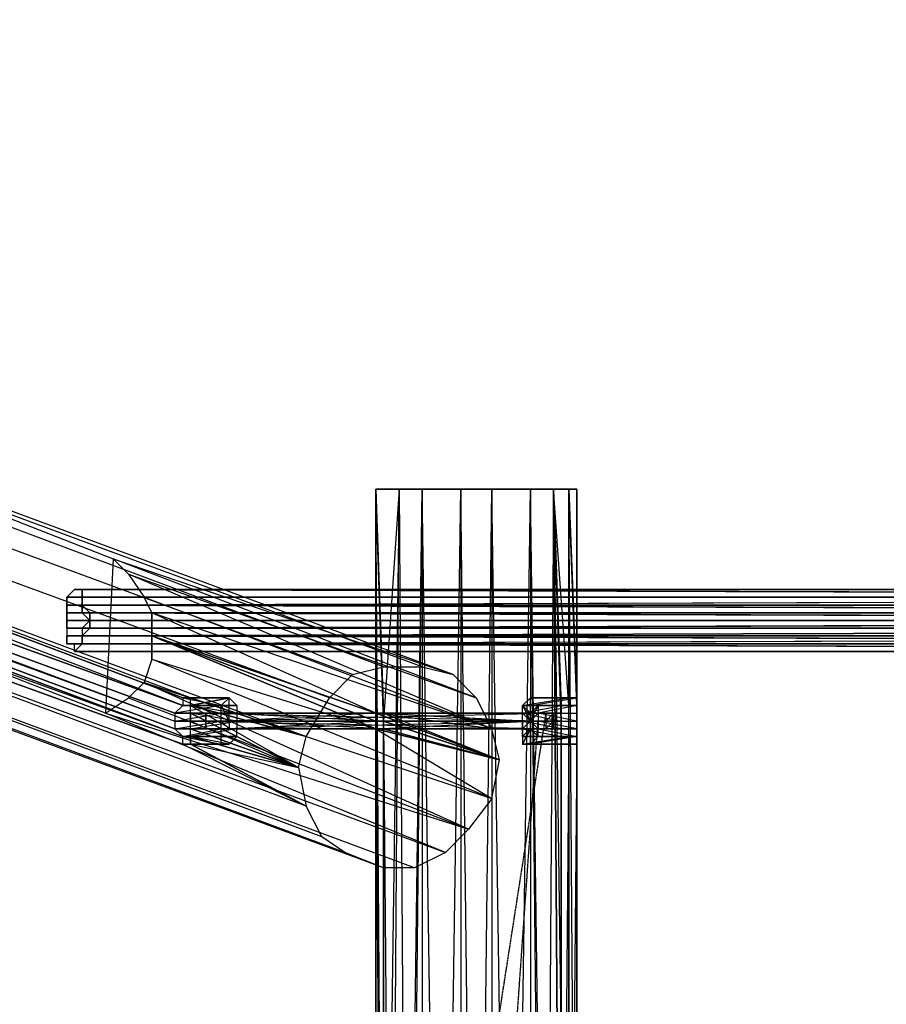
# Model space of a CAD drawing. Units: millimetres. Extents: x 32324 to 63341, y -8388 to -2306.
# Drawn here: x 59383 to 60139, y -4640 to -3782 of the extents above; entities that cross this region are included whole.
import ezdxf

# ---------------------------------------------------------------- set-up
doc = ezdxf.new("R2010")
doc.units = ezdxf.units.MM
doc.linetypes.add('PDF_IMPORT', pattern=[1, 0.8, -0.2])
doc.layers.add('МАФЫ НАШИ', color=250, linetype='Continuous', lineweight=25)

# ---------------------------------------------------------------- blocks, each defined once
blk = doc.blocks.new('роьбгшшг8')
at = {"layer": 'МАФЫ НАШИ', "color": 7, "lineweight": 25}
for points in [[(59673.44, -4352.38), (59700.38, -4345.64), (58279.23, -3813.55), (58245.55, -3827.02)], [(59700.38, -4345.64), (59734.06, -4345.64), (58312.91, -3820.29), (58279.23, -3813.55)], [(59734.06, -4345.64), (59761, -4352.38), (58339.85, -3827.02), (58312.91, -3820.29)], [(59653.23, -4372.58), (59673.44, -4352.38), (58245.55, -3827.02), (58218.61, -3847.23)], [(59532, -4379.32), (59532, -4372.58), (59565.68, -4372.58), (59532, -4372.58), (58205.14, -3874.17), (59525.26, -4372.58), (58205.14, -3874.17), (59525.26, -4372.58), (59525.26, -4379.32), (59558.94, -4379.32), (59525.26, -4379.32), (58198.41, -3901.11), (59525.26, -4379.32), (58205.14, -3874.17), (58198.41, -3901.11)], [(58198.41, -3907.85), (58198.41, -3901.11), (59518.53, -4392.79)], [(59518.53, -4386.05), (58198.41, -3901.11), (59518.53, -4386.05)], [(58205.14, -3928.05), (58198.41, -3907.85), (59525.26, -4406.26), (58198.41, -3907.85), (59518.53, -4399.52), (58198.41, -3907.85), (59518.53, -4392.79), (59518.53, -4399.52), (59558.94, -4392.79), (59518.53, -4392.79), (59558.94, -4392.79), (59558.94, -4386.05)], [(59525.26, -4406.26), (58205.14, -3928.05), (58205.14, -3934.79), (59525.26, -4412.99), (58205.14, -3934.79), (59525.26, -4412.99), (59633.03, -4466.88), (59532, -4412.99), (59633.03, -4466.88), (59532, -4412.99), (59626.29, -4433.2), (59633.03, -4466.88)], [(59646.5, -4493.82), (59633.03, -4466.88), (58205.14, -3934.79), (58225.35, -3961.73)], [(59666.7, -4507.29), (59646.5, -4493.82), (58225.35, -3961.73), (58252.29, -3981.93)], [(59700.38, -4520.76), (59666.7, -4507.29), (58252.29, -3981.93), (58279.23, -3995.41)], [(58346.58, -3981.93), (58346.58, -3988.67), (59754.26, -4507.29), (59727.32, -4520.76), (58312.91, -3995.41), (58346.58, -3988.67)], [(59727.32, -4520.76), (59700.38, -4520.76), (58279.23, -3995.41), (58312.91, -3995.41)], [(59707.12, -5180.82), (59713.85, -4190.73), (59720.59, -5194.29), (59734.06, -4190.73), (59713.85, -4190.73), (59693.65, -4190.73), (59700.38, -4392.79), (59693.65, -4190.73), (59700.38, -4392.79), (59693.65, -4190.73), (59700.38, -4386.05), (59693.65, -4190.73), (59693.65, -4386.05), (59693.65, -4190.73), (59693.65, -4386.05), (59693.65, -4190.73), (59693.65, -4386.05), (59693.65, -4190.73), (59693.65, -4386.05)], [(59693.65, -5160.61), (59693.65, -4190.73), (59693.65, -5167.35), (59693.65, -4190.73)], [(59767.73, -4190.73), (59828.35, -4190.73), (59734.06, -4190.73), (59848.56, -4190.73), (59713.85, -4190.73), (59862.03, -4190.73), (59693.65, -4190.73), (59868.76, -4190.73), (59693.65, -4190.73), (59862.03, -4190.73), (59693.65, -4190.73), (59848.56, -4190.73), (59713.85, -4190.73), (59828.35, -4190.73), (59734.06, -4190.73), (59794.68, -4190.73)], [(59720.59, -5490.64), (59713.85, -6494.2), (59734.06, -6494.2), (59767.73, -6494.2), (59734.06, -4190.73), (59734.06, -6494.2), (59720.59, -5194.29)], [(59841.82, -5490.64), (59848.56, -6494.2), (59828.35, -6494.2), (59794.68, -6494.2), (59828.35, -4190.73), (59828.35, -6494.2), (59841.82, -5194.29)], [(59821.62, -4399.52), (59855.29, -4406.26), (59855.29, -4399.52), (59821.62, -4399.52), (59855.29, -4399.52), (59855.29, -5180.82), (59855.29, -4392.79), (59848.56, -4190.73), (59855.29, -5180.82), (59848.56, -4190.73), (59841.82, -5194.29), (59828.35, -4190.73), (59848.56, -4190.73), (59855.29, -4392.79), (59821.62, -4392.79), (59855.29, -4392.79), (59855.29, -4399.52), (59821.62, -4392.79), (59821.62, -4386.05), (59828.35, -4392.79), (59821.62, -4386.05), (59821.62, -4379.32), (59828.35, -4392.79), (59828.35, -4386.05), (59821.62, -4379.32), (59828.35, -4386.05), (59821.62, -4379.32), (59828.35, -4372.58), (59828.35, -4386.05), (59828.35, -4372.58)], [(59821.62, -4386.05), (59855.29, -4392.79), (59855.29, -4386.05), (59821.62, -4386.05), (59855.29, -4379.32), (59855.29, -4386.05), (59848.56, -4190.73), (59855.29, -4379.32)], [(59821.62, -4379.32), (59855.29, -4379.32), (59862.03, -4379.32), (59821.62, -4379.32), (59862.03, -4379.32), (59821.62, -4379.32), (59862.03, -4372.58), (59862.03, -4379.32), (59862.03, -4190.73)], [(59828.35, -4386.05), (59828.35, -4372.58), (59828.35, -4379.32), (59828.35, -4386.05), (59828.35, -4379.32), (59835.09, -4379.32), (59828.35, -4386.05), (59828.35, -4392.79), (59835.09, -4379.32), (59835.09, -4386.05), (59828.35, -4392.79), (59835.09, -4386.05), (59835.09, -4392.79), (59868.76, -4392.79), (59868.76, -4190.73), (59868.76, -4392.79), (59868.76, -5160.61), (59868.76, -4190.73), (59868.76, -5167.35), (59862.03, -4190.73), (59868.76, -4190.73), (59868.76, -4386.05), (59868.76, -4392.79), (59835.09, -4386.05), (59868.76, -4386.05), (59868.76, -4379.32), (59835.09, -4386.05)], [(59828.35, -4379.32), (59868.76, -4372.58), (59868.76, -4379.32), (59828.35, -4379.32), (59868.76, -4379.32), (59862.03, -4190.73), (59868.76, -4372.58), (59828.35, -4372.58), (59862.03, -4372.58), (59828.35, -4372.58), (59868.76, -4372.58), (59862.03, -4372.58), (59828.35, -4372.58), (59862.03, -4372.58), (59862.03, -4190.73), (59862.03, -4372.58), (59862.03, -4190.73), (59868.76, -4372.58)], [(59868.76, -4379.32), (59868.76, -4190.73)], [(59464.65, -4251.35), (59761, -4352.38), (59781.21, -4372.58), (59464.65, -4251.35), (59478.12, -4264.82), (59781.21, -4372.58), (59794.68, -4399.52), (59478.12, -4264.82), (59491.59, -4285.02), (59794.68, -4399.52), (59498.32, -4298.49), (59491.59, -4285.02)], [(59464.65, -4251.35), (59464.65, -4251.35)], [(59478.12, -4264.82), (59478.12, -4264.82)], [(61593, -4298.49), (61599.74, -4291.76), (59424.23, -4291.76), (61599.74, -4291.76), (61606.47, -4285.02), (59424.23, -4291.76), (59424.23, -4285.02), (61606.47, -4285.02), (59430.97, -4285.02), (59424.23, -4285.02), (59430.97, -4278.29), (61606.47, -4285.02), (61613.21, -4278.29), (59430.97, -4278.29), (61619.94, -4278.29), (61613.21, -4278.29)], [(61619.94, -4278.29), (61626.68, -4278.29), (59430.97, -4278.29), (59437.7, -4278.29), (61626.68, -4278.29), (61633.41, -4285.02), (59437.7, -4278.29), (59437.7, -4285.02), (61640.15, -4285.02), (61633.41, -4285.02)], [(59430.97, -4278.29), (59430.97, -4278.29)], [(59430.97, -4278.29), (59430.97, -4278.29)], [(61599.74, -4285.02), (61606.47, -4285.02), (59424.23, -4285.02), (61606.47, -4285.02), (61613.21, -4285.02), (59430.97, -4285.02), (61619.94, -4285.02), (61613.21, -4285.02)], [(59424.23, -4285.02), (59424.23, -4285.02)], [(61619.94, -4285.02), (61626.68, -4285.02), (59430.97, -4285.02), (59437.7, -4285.02), (61626.68, -4285.02), (61633.41, -4285.02), (59437.7, -4285.02), (61633.41, -4285.02), (61640.15, -4285.02), (59437.7, -4291.76), (59437.7, -4285.02), (61640.15, -4285.02), (61646.89, -4285.02), (59437.7, -4285.02), (59437.7, -4291.76), (61646.89, -4291.76), (61646.89, -4285.02)], [(59430.97, -4285.02), (59430.97, -4285.02)], [(61640.15, -4285.02), (61640.15, -4291.76), (59437.7, -4291.76), (61640.15, -4291.76), (61646.89, -4298.49), (59437.7, -4291.76), (59437.7, -4298.49), (61646.89, -4298.49), (59437.7, -4298.49), (61646.89, -4305.23), (61646.89, -4298.49)], [(59437.7, -4285.02), (59437.7, -4285.02)], [(59491.59, -4285.02), (59491.59, -4285.02)], [(61586.27, -4305.23), (61593, -4305.23), (61593, -4298.49), (59424.23, -4298.49), (61593, -4298.49), (61593, -4291.76), (59424.23, -4291.76), (59424.23, -4298.49), (59424.23, -4291.76), (61593, -4298.49), (59424.23, -4298.49), (59424.23, -4305.23), (61593, -4305.23), (59424.23, -4298.49), (61593, -4298.49), (61593, -4305.23)], [(59424.23, -4291.76), (59424.23, -4291.76)], [(59424.23, -4298.49), (59424.23, -4305.23), (59424.23, -4298.49)], [(61593, -4311.96), (61593, -4305.23), (59424.23, -4311.96), (59424.23, -4305.23), (59424.23, -4311.96), (61593, -4311.96), (59424.23, -4311.96), (59424.23, -4318.7), (61593, -4311.96), (61599.74, -4318.7)], [(59437.7, -4298.49), (59444.44, -4305.23), (61646.89, -4305.23), (59437.7, -4311.96), (59444.44, -4305.23), (59444.44, -4311.96), (61653.62, -4305.23), (61653.62, -4311.96), (59444.44, -4311.96)], [(59437.7, -4298.49), (59437.7, -4298.49)], [(59437.7, -4311.96), (59437.7, -4318.7), (61646.89, -4311.96)], [(61640.15, -4318.7), (59437.7, -4318.7), (61640.15, -4318.7)], [(61640.15, -4325.44), (59437.7, -4318.7), (59437.7, -4325.44), (61633.41, -4325.44)], [(61633.41, -4325.44), (59437.7, -4325.44), (61626.68, -4325.44)], [(61640.15, -4325.44), (59437.7, -4325.44), (61633.41, -4325.44)], [(61626.68, -4332.17), (59437.7, -4325.44), (61640.15, -4325.44)], [(61646.89, -4318.7), (59437.7, -4325.44), (59437.7, -4318.7), (61646.89, -4318.7)], [(61646.89, -4311.96), (59437.7, -4318.7), (59444.44, -4311.96), (61653.62, -4311.96)], [(61646.89, -4311.96), (59437.7, -4311.96), (61646.89, -4311.96)], [(59444.44, -4298.49), (61653.62, -4298.49), (61653.62, -4305.23), (59444.44, -4298.49), (59444.44, -4305.23), (61653.62, -4305.23)], [(59444.44, -4298.49), (59444.44, -4298.49)], [(59794.68, -4460.14), (59801.41, -4426.47), (59693.65, -4399.52), (59498.32, -4318.7), (59693.65, -4399.52), (59498.32, -4318.7), (59693.65, -4399.52), (59498.32, -4318.7), (59693.65, -4392.79), (59498.32, -4318.7), (59693.65, -4392.79), (59498.32, -4318.7), (59693.65, -4386.05), (59498.32, -4318.7), (59693.65, -4386.05), (59700.38, -4386.05), (59828.35, -4386.05), (59693.65, -4386.05), (59828.35, -4386.05), (59693.65, -4386.05), (59828.35, -4386.05), (59693.65, -4386.05), (59828.35, -4386.05), (59693.65, -4386.05), (59828.35, -4386.05), (59693.65, -4386.05), (59828.35, -4386.05), (59700.38, -4386.05), (59828.35, -4392.79), (59700.38, -4392.79), (59700.38, -4386.05), (59801.41, -4426.47), (59693.65, -4386.05), (59801.41, -4426.47), (59794.68, -4399.52), (59693.65, -4386.05), (59498.32, -4298.49)], [(59498.32, -4298.49), (59498.32, -4298.49)], [(61613.21, -4325.44), (59430.97, -4325.44), (61619.94, -4325.44)], [(61626.68, -4325.44), (59430.97, -4325.44), (59437.7, -4325.44), (59430.97, -4332.17), (61626.68, -4332.17)], [(61619.94, -4332.17), (59430.97, -4332.17), (59430.97, -4325.44), (61613.21, -4332.17)], [(61606.47, -4325.44), (59430.97, -4325.44), (59424.23, -4325.44), (61606.47, -4325.44), (61599.74, -4318.7), (59424.23, -4318.7), (61599.74, -4318.7), (61593, -4318.7), (61593, -4311.96), (59424.23, -4311.96), (59424.23, -4318.7), (61593, -4318.7), (59424.23, -4318.7), (59424.23, -4325.44), (59424.23, -4318.7), (61606.47, -4325.44), (59424.23, -4325.44), (59430.97, -4325.44), (61606.47, -4325.44)], [(59437.7, -4311.96), (59437.7, -4311.96)], [(59437.7, -4311.96), (59437.7, -4311.96)], [(59444.44, -4311.96), (59444.44, -4311.96)], [(59424.23, -4318.7), (59424.23, -4318.7)], [(59437.7, -4318.7), (59437.7, -4318.7)], [(59437.7, -4318.7), (59437.7, -4318.7)], [(59518.53, -4399.52), (59525.26, -4406.26), (59558.94, -4399.52), (59518.53, -4399.52), (59558.94, -4399.52), (59558.94, -4392.79), (59565.68, -4399.52), (59693.65, -4392.79), (59558.94, -4392.79), (59693.65, -4392.79), (59558.94, -4392.79), (59565.68, -4392.79), (59565.68, -4386.05), (59700.38, -4392.79), (59700.38, -4386.05), (59565.68, -4386.05), (59700.38, -4386.05), (59693.65, -4386.05), (59565.68, -4386.05), (59693.65, -4386.05), (59565.68, -4386.05), (59693.65, -4386.05), (59498.32, -4318.7)], [(59498.32, -4318.7), (59498.32, -4318.7)], [(59424.23, -4325.44), (59424.23, -4325.44)], [(59430.97, -4325.44), (59430.97, -4325.44)], [(59430.97, -4325.44), (59430.97, -4325.44)], [(59437.7, -4325.44), (59437.7, -4325.44)], [(59437.7, -4325.44), (59437.7, -4325.44)], [(59430.97, -4332.17), (59430.97, -4332.17)], [(59498.32, -4338.91), (59693.65, -4399.52), (59794.68, -4460.14), (59498.32, -4338.91), (59491.59, -4359.11), (59794.68, -4460.14), (59774.47, -4487.08)], [(59498.32, -4338.91), (59498.32, -4338.91)], [(59700.38, -4345.64), (59700.38, -4345.64)], [(59734.06, -4345.64), (59734.06, -4345.64)], [(59673.44, -4352.38), (59673.44, -4352.38)], [(59761, -4352.38), (59761, -4352.38)], [(59457.91, -4386.05), (59478.12, -4372.58), (59774.47, -4487.08), (59491.59, -4359.11), (59478.12, -4372.58)], [(59491.59, -4359.11), (59491.59, -4359.11)], [(59478.12, -4372.58), (59478.12, -4372.58)], [(59518.53, -4386.05), (59518.53, -4392.79), (59558.94, -4386.05), (59518.53, -4386.05), (59558.94, -4386.05), (59558.94, -4379.32), (59518.53, -4386.05), (59525.26, -4379.32), (59558.94, -4379.32), (59565.68, -4392.79), (59565.68, -4372.58), (59532, -4379.32), (59565.68, -4372.58), (59572.41, -4379.32), (59532, -4379.32), (59572.41, -4379.32), (59572.41, -4386.05)], [(59525.26, -4372.58), (59525.26, -4372.58)], [(59532, -4372.58), (59633.03, -4406.26), (59532, -4372.58)], [(59565.68, -4372.58), (59565.68, -4372.58)], [(59565.68, -4372.58), (59565.68, -4372.58)], [(59653.23, -4372.58), (59653.23, -4372.58)], [(59781.21, -4372.58), (59781.21, -4372.58)], [(59828.35, -4372.58), (59828.35, -4372.58)], [(59862.03, -4372.58), (59862.03, -4372.58)], [(59525.26, -4379.32), (59525.26, -4379.32)], [(59532, -4386.05), (59532, -4379.32), (59572.41, -4386.05), (59532, -4386.05), (59572.41, -4386.05), (59572.41, -4392.79)], [(59558.94, -4379.32), (59558.94, -4379.32)], [(59558.94, -4379.32), (59558.94, -4379.32)], [(59572.41, -4379.32), (59572.41, -4379.32)], [(59828.35, -4379.32), (59828.35, -4379.32)], [(59835.09, -4379.32), (59868.76, -4379.32), (59835.09, -4379.32)], [(59835.09, -4379.32), (59835.09, -4379.32)], [(59862.03, -4379.32), (59862.03, -4379.32)], [(59457.91, -4386.05), (59457.91, -4386.05)], [(59532, -4399.52), (59532, -4392.79), (59572.41, -4392.79), (59532, -4386.05), (59532, -4392.79), (59626.29, -4433.2), (59532, -4399.52), (59626.29, -4433.2), (59532, -4406.26), (59626.29, -4433.2), (59532, -4406.26), (59532, -4399.52), (59572.41, -4399.52), (59532, -4399.52), (59572.41, -4392.79), (59572.41, -4399.52)], [(59532, -4386.05), (59626.29, -4433.2), (59532, -4386.05)], [(59545.47, -4386.05), (59848.56, -4386.05), (59545.47, -4386.05)], [(59545.47, -4386.05), (59848.56, -4386.05), (59545.47, -4386.05)], [(59545.47, -4386.05), (59545.47, -4392.79), (59545.47, -4399.52), (59545.47, -4392.79), (59545.47, -4399.52), (59848.56, -4399.52), (59545.47, -4399.52)], [(59558.94, -4386.05), (59558.94, -4386.05)], [(59565.68, -4386.05), (59693.65, -4386.05), (59565.68, -4386.05)], [(59565.68, -4386.05), (59693.65, -4386.05), (59565.68, -4386.05)], [(59565.68, -4392.79), (59693.65, -4392.79), (59565.68, -4392.79), (59693.65, -4392.79), (59693.65, -4386.05), (59565.68, -4392.79), (59565.68, -4386.05)], [(59565.68, -4399.52), (59693.65, -4399.52), (59565.68, -4399.52), (59693.65, -4399.52), (59565.68, -4399.52), (59693.65, -4399.52), (59693.65, -4392.79), (59693.65, -4386.05), (59828.35, -4392.79), (59693.65, -4392.79), (59828.35, -4392.79), (59693.65, -4392.79), (59828.35, -4392.79), (59693.65, -4392.79), (59828.35, -4392.79), (59693.65, -4392.79), (59828.35, -4392.79), (59700.38, -4399.52), (59700.38, -4392.79), (59828.35, -4392.79), (59700.38, -4392.79)], [(59565.68, -4386.05), (59565.68, -4386.05)], [(59565.68, -4386.05), (59565.68, -4386.05)], [(59565.68, -4386.05), (59565.68, -4386.05)], [(59565.68, -4386.05), (59565.68, -4386.05)], [(59565.68, -4386.05), (59565.68, -4386.05)], [(59572.41, -4386.05), (59572.41, -4386.05)], [(59693.65, -4386.05), (59693.65, -4386.05)], [(59700.38, -4386.05), (59700.38, -4386.05)], [(59700.38, -4386.05), (59700.38, -4386.05)], [(59828.35, -4386.05), (59828.35, -4386.05)], [(59828.35, -4386.05), (59828.35, -4386.05)], [(59835.09, -4386.05), (59835.09, -4386.05)], [(59848.56, -4399.52), (59841.82, -4399.52), (59848.56, -4392.79), (59841.82, -4399.52), (59848.56, -4392.79), (59841.82, -4392.79), (59848.56, -4392.79), (59841.82, -4392.79), (59848.56, -4386.05), (59841.82, -4392.79), (59848.56, -4386.05), (59841.82, -4386.05), (59848.56, -4386.05)], [(59848.56, -4386.05), (59848.56, -4386.05)], [(59848.56, -4386.05), (59848.56, -4386.05)], [(59558.94, -4412.99), (59565.68, -4412.99), (59525.26, -4412.99), (59558.94, -4412.99), (59525.26, -4412.99), (59525.26, -4406.26), (59558.94, -4412.99), (59558.94, -4406.26), (59525.26, -4406.26), (59558.94, -4406.26), (59558.94, -4399.52)], [(59572.41, -4406.26), (59572.41, -4399.52), (59532, -4406.26), (59572.41, -4406.26), (59532, -4406.26), (59572.41, -4406.26), (59565.68, -4412.99), (59532, -4406.26), (59532, -4412.99)], [(59545.47, -4392.79), (59841.82, -4392.79), (59545.47, -4392.79)], [(59545.47, -4392.79), (59841.82, -4392.79), (59545.47, -4392.79)], [(59545.47, -4392.79), (59848.56, -4392.79), (59545.47, -4392.79)], [(59545.47, -4392.79), (59545.47, -4392.79)], [(59545.47, -4399.52), (59848.56, -4399.52), (59545.47, -4399.52)], [(59545.47, -4399.52), (59848.56, -4399.52), (59545.47, -4399.52)], [(59545.47, -4399.52), (59848.56, -4399.52), (59545.47, -4399.52)], [(59545.47, -4399.52), (59841.82, -4399.52), (59545.47, -4399.52)], [(59545.47, -4399.52), (59545.47, -4399.52)], [(59558.94, -4392.79), (59558.94, -4392.79)], [(59558.94, -4399.52), (59558.94, -4399.52)], [(59565.68, -4392.79), (59700.38, -4392.79), (59565.68, -4392.79)], [(59565.68, -4392.79), (59700.38, -4392.79), (59565.68, -4392.79)], [(59565.68, -4392.79), (59565.68, -4392.79)], [(59565.68, -4392.79), (59565.68, -4392.79)], [(59565.68, -4392.79), (59565.68, -4392.79)], [(59565.68, -4392.79), (59565.68, -4392.79)], [(59565.68, -4399.52), (59693.65, -4399.52), (59565.68, -4399.52)], [(59565.68, -4399.52), (59693.65, -4399.52), (59565.68, -4399.52)], [(59565.68, -4399.52), (59693.65, -4399.52), (59565.68, -4399.52)], [(59565.68, -4399.52), (59565.68, -4399.52)], [(59565.68, -4399.52), (59565.68, -4399.52)], [(59565.68, -4399.52), (59565.68, -4399.52)], [(59565.68, -4399.52), (59565.68, -4399.52)], [(59565.68, -4399.52), (59565.68, -4399.52)], [(59565.68, -4399.52), (59565.68, -4399.52)], [(59565.68, -4399.52), (59565.68, -4399.52)], [(59572.41, -4392.79), (59572.41, -4392.79)], [(59572.41, -4399.52), (59572.41, -4399.52)], [(59693.65, -4392.79), (59693.65, -4392.79)], [(59693.65, -5167.35), (59693.65, -4392.79), (59693.65, -5167.35), (59693.65, -4399.52), (59700.38, -5167.35), (59700.38, -4392.79), (59700.38, -5167.35), (59700.38, -4392.79), (59801.41, -4426.47)], [(59693.65, -4399.52), (59693.65, -4399.52)], [(59693.65, -4399.52), (59801.41, -4426.47), (59693.65, -4399.52)], [(59693.65, -4399.52), (59693.65, -4399.52)], [(59700.38, -4392.79), (59700.38, -4392.79)], [(59828.35, -4392.79), (59700.38, -4392.79), (59828.35, -4392.79)], [(59700.38, -4392.79), (59700.38, -4392.79)], [(59700.38, -4392.79), (59700.38, -4392.79)], [(59700.38, -4392.79), (59700.38, -4392.79)], [(59700.38, -4392.79), (59700.38, -4392.79)], [(59828.35, -4399.52), (59700.38, -4399.52), (59828.35, -4399.52)], [(59700.38, -4399.52), (59700.38, -4399.52)], [(59700.38, -4399.52), (59700.38, -4399.52)], [(59794.68, -4399.52), (59794.68, -4399.52)], [(59821.62, -4412.99), (59862.03, -4412.99), (59821.62, -4412.99), (59862.03, -4406.26), (59862.03, -4412.99), (59828.35, -4412.99), (59862.03, -4412.99), (59828.35, -4412.99), (59862.03, -4412.99), (59868.76, -4412.99), (59828.35, -4412.99), (59868.76, -4412.99), (59828.35, -4412.99), (59868.76, -4412.99), (59868.76, -4406.26), (59828.35, -4412.99), (59828.35, -4399.52), (59828.35, -4412.99), (59835.09, -4406.26), (59828.35, -4399.52), (59835.09, -4406.26), (59835.09, -4399.52), (59828.35, -4399.52), (59828.35, -4392.79), (59821.62, -4392.79), (59828.35, -4392.79), (59821.62, -4392.79), (59821.62, -4399.52), (59828.35, -4392.79), (59828.35, -4399.52), (59821.62, -4399.52), (59821.62, -4406.26), (59828.35, -4399.52), (59821.62, -4406.26), (59821.62, -4412.99), (59828.35, -4399.52), (59821.62, -4412.99), (59828.35, -4412.99), (59828.35, -4399.52), (59828.35, -4412.99), (59828.35, -4399.52)], [(59835.09, -4392.79), (59828.35, -4392.79), (59835.09, -4392.79)], [(59828.35, -4392.79), (59828.35, -4392.79)], [(59828.35, -4392.79), (59828.35, -4392.79)], [(59828.35, -4392.79), (59828.35, -4392.79)], [(59828.35, -4392.79), (59828.35, -4392.79)], [(59828.35, -4399.52), (59828.35, -4399.52)], [(59828.35, -4399.52), (59828.35, -4399.52)], [(59835.09, -4399.52), (59868.76, -4399.52), (59835.09, -4399.52), (59868.76, -4406.26), (59868.76, -4399.52)], [(59835.09, -4399.52), (59835.09, -4399.52)], [(59841.82, -4392.79), (59841.82, -4392.79)], [(59841.82, -4392.79), (59841.82, -4392.79)], [(59841.82, -4399.52), (59841.82, -4399.52)], [(59848.56, -4392.79), (59848.56, -4392.79)], [(59848.56, -4399.52), (59848.56, -4399.52)], [(59848.56, -4399.52), (59848.56, -4399.52)], [(59848.56, -4399.52), (59848.56, -4399.52)], [(59868.76, -4392.79), (59868.76, -5167.35), (59868.76, -4399.52), (59868.76, -5167.35), (59868.76, -4406.26), (59868.76, -5167.35), (59868.76, -4412.99), (59868.76, -5167.35), (59868.76, -4412.99), (59862.03, -5174.08), (59862.03, -4412.99), (59862.03, -5174.08), (59862.03, -4412.99), (59862.03, -5174.08), (59862.03, -4406.26), (59855.29, -5180.82), (59855.29, -4406.26)], [(59855.29, -5180.82), (59855.29, -4399.52)], [(59868.76, -4392.79), (59868.76, -4392.79)], [(59525.26, -4406.26), (59525.26, -4406.26)], [(59558.94, -4406.26), (59558.94, -4406.26)], [(59572.41, -4406.26), (59572.41, -4406.26)], [(59633.03, -4406.26), (59633.03, -4406.26)], [(59835.09, -4406.26), (59868.76, -4406.26), (59835.09, -4406.26)], [(59835.09, -4406.26), (59835.09, -4406.26)], [(59862.03, -4406.26), (59862.03, -4406.26)], [(59525.26, -4412.99), (59525.26, -4412.99)], [(59525.26, -4412.99), (59525.26, -4412.99)], [(59565.68, -4412.99), (59532, -4412.99), (59565.68, -4412.99)], [(59532, -4412.99), (59565.68, -4412.99), (59532, -4412.99)], [(59558.94, -4412.99), (59558.94, -4412.99)], [(59565.68, -4412.99), (59565.68, -4412.99)], [(59565.68, -4412.99), (59565.68, -4412.99)], [(59565.68, -4412.99), (59565.68, -4412.99)], [(59821.62, -4412.99), (59821.62, -4412.99)], [(59828.35, -4412.99), (59828.35, -4412.99)], [(59862.03, -4412.99), (59862.03, -4412.99)], [(59626.29, -4433.2), (59626.29, -4433.2)], [(59801.41, -4426.47), (59801.41, -4426.47)], [(59794.68, -4460.14), (59794.68, -4460.14)], [(59633.03, -4466.88), (59633.03, -4466.88)], [(59646.5, -4493.82), (59646.5, -4493.82)], [(59774.47, -4487.08), (59774.47, -4487.08)], [(59666.7, -4507.29), (59666.7, -4507.29)], [(59754.26, -4507.29), (59754.26, -4507.29)], [(59700.38, -4520.76), (59700.38, -4520.76)], [(59727.32, -4520.76), (59727.32, -4520.76)]]:
    blk.add_lwpolyline(points, dxfattribs=at)
for points in [[(58205.14, -3874.17), (59633.03, -4406.26), (59653.23, -4372.58), (58218.61, -3847.23)], [(59693.65, -4392.79), (59693.65, -4190.73), (59693.65, -4392.79), (59693.65, -4190.73), (59693.65, -4392.79), (59693.65, -4190.73), (59693.65, -5167.35)], [(59700.38, -5167.35), (59693.65, -4190.73), (59713.85, -4190.73)], [(59707.12, -5180.82), (59713.85, -4190.73), (59700.38, -4392.79)], [(59720.59, -5194.29), (59734.06, -4190.73), (59713.85, -4190.73)], [(59828.35, -4190.73), (59794.68, -4190.73), (59794.68, -6494.2), (59767.73, -6494.2), (59794.68, -4190.73), (59767.73, -4190.73), (59767.73, -6494.2), (59734.06, -6494.2), (59767.73, -4190.73), (59734.06, -4190.73), (59734.06, -6494.2), (59720.59, -5490.64), (59734.06, -4190.73), (59767.73, -4190.73), (59767.73, -6494.2), (59794.68, -6494.2), (59767.73, -4190.73), (59794.68, -4190.73), (59794.68, -6494.2), (59828.35, -6494.2), (59794.68, -4190.73), (59828.35, -4190.73), (59828.35, -6494.2), (59841.82, -5490.64)], [(59841.82, -5194.29), (59828.35, -4190.73), (59848.56, -4190.73)], [(59862.03, -5167.35), (59862.03, -4190.73), (59848.56, -4190.73)], [(59862.03, -4190.73), (59862.03, -4379.32), (59848.56, -4190.73)], [(59868.76, -4190.73), (59868.76, -4379.32), (59862.03, -4190.73)], [(59464.65, -4251.35), (59457.91, -4386.05), (59336.67, -4338.91), (59343.41, -4204.2)], [(61593, -4291.76), (59424.23, -4291.76), (59424.23, -4285.02), (61599.74, -4285.02)], [(61646.89, -4291.76), (59437.7, -4291.76), (59444.44, -4298.49), (61653.62, -4298.49)], [(61586.27, -4305.23), (59424.23, -4305.23), (59424.23, -4298.49), (61593, -4305.23)], [(59424.23, -4311.96), (61593, -4311.96), (61593, -4305.23)], [(59498.32, -4318.7), (59498.32, -4338.91), (59498.32, -4298.49)], [(59424.23, -4325.44), (61606.47, -4325.44), (61599.74, -4318.7)], [(59565.68, -4372.58), (59532, -4372.58), (59525.26, -4372.58), (59565.68, -4372.58), (59525.26, -4372.58), (59565.68, -4372.58), (59525.26, -4372.58), (59558.94, -4379.32)], [(59532, -4379.32), (59626.29, -4433.2), (59633.03, -4406.26), (59532, -4379.32), (59633.03, -4406.26)], [(59754.26, -4507.29), (59457.91, -4386.05), (59774.47, -4487.08)], [(59841.82, -4392.79), (59545.47, -4392.79), (59841.82, -4386.05)], [(59545.47, -4392.79), (59545.47, -4386.05), (59841.82, -4386.05), (59848.56, -4386.05), (59545.47, -4386.05), (59848.56, -4386.05), (59545.47, -4386.05), (59545.47, -4392.79), (59848.56, -4392.79)], [(59848.56, -4386.05), (59545.47, -4386.05), (59848.56, -4392.79)], [(59848.56, -4392.79), (59545.47, -4392.79), (59848.56, -4399.52)], [(59841.82, -4399.52), (59545.47, -4399.52), (59841.82, -4392.79)], [(59848.56, -4399.52), (59545.47, -4399.52), (59841.82, -4399.52)], [(59700.38, -4392.79), (59801.41, -4426.47), (59700.38, -4392.79), (59801.41, -4426.47), (59700.38, -4399.52), (59801.41, -4426.47), (59700.38, -4399.52), (59565.68, -4392.79), (59565.68, -4399.52), (59700.38, -4399.52), (59565.68, -4399.52), (59700.38, -4399.52), (59700.38, -4392.79), (59565.68, -4392.79)], [(59693.65, -4399.52), (59565.68, -4399.52), (59700.38, -4399.52)], [(59700.38, -4399.52), (59828.35, -4399.52), (59700.38, -4399.52), (59693.65, -4399.52), (59828.35, -4399.52), (59693.65, -4399.52), (59828.35, -4399.52), (59693.65, -4399.52), (59828.35, -4399.52), (59693.65, -4399.52), (59828.35, -4399.52), (59693.65, -4399.52), (59828.35, -4399.52), (59693.65, -4399.52), (59828.35, -4399.52), (59693.65, -4399.52), (59828.35, -4392.79), (59693.65, -4392.79), (59693.65, -4399.52), (59700.38, -5167.35), (59693.65, -4399.52), (59700.38, -5167.35), (59693.65, -4399.52), (59700.38, -5167.35), (59693.65, -4399.52), (59700.38, -5167.35), (59700.38, -4399.52), (59700.38, -5167.35)], [(59828.35, -4392.79), (59700.38, -4392.79), (59828.35, -4392.79), (59700.38, -4392.79)], [(59835.09, -4399.52), (59828.35, -4392.79), (59835.09, -4392.79)], [(59868.76, -4392.79), (59868.76, -4399.52), (59835.09, -4392.79)], [(59821.62, -4406.26), (59862.03, -4406.26), (59855.29, -4406.26)], [(59525.26, -4412.99), (59532, -4412.99), (59565.68, -4412.99)]]:
    blk.add_lwpolyline(points, close=True, dxfattribs=at)
at = {"layer": 'МАФЫ НАШИ', "color": 7, "linetype": 'PDF_IMPORT', "lineweight": 25}
for points in [[(59868.76, -4190.73), (59693.65, -4190.73)], [(59713.85, -4190.73), (59862.03, -4190.73)], [(59437.7, -4291.76), (59437.7, -4278.29)], [(59424.23, -4285.02), (59424.23, -4298.49), (59424.23, -4325.44)], [(59437.7, -4298.49), (59437.7, -4285.02)], [(59444.44, -4311.96), (59444.44, -4298.49)], [(59532, -4412.99), (59532, -4372.58)], [(59868.76, -4372.58), (59868.76, -4392.79)], [(59821.62, -4406.26), (59821.62, -4379.32)], [(59855.29, -4406.26), (59855.29, -4379.32)], [(59518.53, -4386.05), (59518.53, -4399.52)], [(59545.47, -4386.05), (59545.47, -4399.52)], [(59841.82, -4386.05), (59545.47, -6292.15)], [(59848.56, -4399.52), (59848.56, -4386.05)], [(59700.38, -6298.88), (59835.09, -4392.79)], [(59868.76, -4399.52), (59868.76, -4412.99)]]:
    blk.add_lwpolyline(points, dxfattribs=at)
blk.add_lwpolyline([(59693.65, -4399.52), (59693.65, -4386.05)], close=True, dxfattribs=at)
at = {"layer": 'МАФЫ НАШИ', "color": 7, "lineweight": 25}
blk.add_arc((58608.83, -9084.25), 6764.17, 45.601025, 90.452751, dxfattribs=at)

msp = doc.modelspace()

# ---------------------------------------------------------------- block references
at = {"layer": 'МАФЫ НАШИ'}
msp.add_blockref('роьбгшшг8', (0, 0), dxfattribs=at)

doc.saveas('drawing.dxf')
